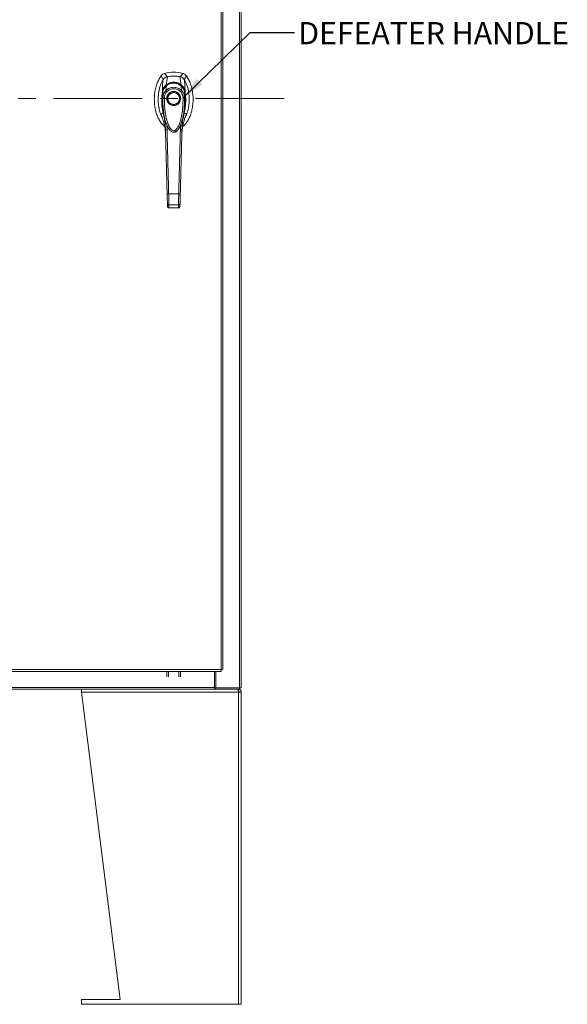
# Model space of a CAD drawing. Units: inches. Extents: x 0 to 23.4, y 0 to 16.5.
# Drawn here: x 6.5 to 9.6, y 3.5 to 9 of the extents above; entities that cross this region are included whole.
import ezdxf

# ---------------------------------------------------------------- set-up
doc = ezdxf.new("R2010")
doc.units = ezdxf.units.IN
doc.header["$MEASUREMENT"] = 0
doc.linetypes.add('CENTERX2', pattern=[0.8, 0.5, -0.1, 0.1, -0.1])
doc.styles.add('SLDTEXTSTYLE0', font='TXT', dxfattribs={"width": 0.75})
doc.dimstyles.new('SLDDIMSTYLE1', dxfattribs={"dimtxt": 0, "dimasz": 0.13, "dimexe": 0, "dimexo": 0.0625, "dimgap": 0, "dimtad": 0, "dimtih": 1, "dimtoh": 1, "dimdec": 0, "dimrnd": 1e-09, "dimzin": 0, "dimdsep": 46, "dimtxsty": 'Standard', "dimsah": 1, "dimcen": 0.09, "dimadec": 0, "dimazin": 0, "dimtfac": 0.13, "dimtdec": 0, "dimtofl": 0, "dimtmove": 0, "dimatfit": 3, "dimfxl": 1, "dimfrac": 2, "dimtolj": 1, "dimtzin": 0, "dimarcsym": 0})

msp = doc.modelspace()

# ---------------------------------------------------------------- linework, layer by layer
at = {"color": 7, "linetype": 'Continuous', "lineweight": 15}
for p, q in [((7.70915, 11.88945), (7.70915, 5.23938)), ((7.71889, 11.88945), (7.71889, 5.23938)), ((7.60545, 5.3415), (7.60545, 11.78734)), ((7.6152, 11.78721), (7.6152, 5.34162)), ((7.26604, 8.69186), (7.27787, 8.67013)), ((7.30205, 8.68723), (7.28649, 8.70599)), ((7.29517, 8.64106), (7.30219, 8.68725)), ((7.3802, 8.64106), (7.37317, 8.68725)), ((7.38888, 8.70599), (7.37332, 8.68723)), ((7.39749, 8.67013), (7.40932, 8.69186)), ((7.40172, 8.60267), (7.3993, 8.66835)), ((7.29312, 8.60855), (7.29629, 8.63606)), ((7.38225, 8.60855), (7.37907, 8.63606)), ((7.27642, 8.56894), (7.27632, 8.59679)), ((7.39904, 8.59679), (7.39894, 8.56894)), ((7.4017, 8.60261), (7.40172, 8.60249)), ((7.40365, 8.46326), (7.40915, 8.47756)), ((7.30441, 8.40226), (7.30536, 8.40027)), ((7.30563, 8.39978), (7.30653, 8.39823)), ((7.36864, 8.39834), (7.36821, 8.39758)), ((7.36884, 8.39823), (7.36973, 8.39978)), ((7.37005, 8.40035), (7.37077, 8.40192)), ((7.37708, 8.41686), (7.37542, 8.38744)), ((7.29138, 8.36576), (7.29176, 8.36083)), ((7.3836, 8.36083), (7.38379, 8.36372)), ((7.30935, 8.02574), (7.36601, 8.02574)), ((7.30246, 7.95607), (7.30206, 7.97102)), ((7.31081, 7.96384), (7.36456, 7.96384)), ((7.31108, 7.94723), (7.36429, 7.94723)), ((7.3112, 7.94819), (7.36416, 7.94819)), ((7.36416, 7.94723), (7.36416, 7.94819)), ((7.37291, 7.95607), (7.3733, 7.97102)), ((3.82983, 5.3415), (7.60545, 5.3415)), ((3.82996, 5.33175), (7.60533, 5.33175)), ((7.2992, 5.30102), (7.2992, 5.33175)), ((7.3075, 5.33175), (7.3075, 5.30102)), ((7.36734, 5.30102), (7.36734, 5.33175)), ((7.37564, 5.33175), (7.37564, 5.30102)), ((7.56747, 5.33175), (7.56747, 5.24083)), ((7.57442, 5.33175), (7.57442, 5.23938)), ((3.87032, 5.24083), (7.56747, 5.24083)), ((7.56747, 5.23108), (3.87032, 5.23108)), ((6.81834, 5.23108), (6.81834, 5.2152)), ((7.56747, 5.24083), (7.56747, 5.23108)), ((7.57162, 5.23938), (7.56747, 5.23938)), ((7.56747, 5.23108), (7.56897, 5.23108)), ((7.57012, 5.23108), (7.56897, 5.23108)), ((7.57012, 5.23108), (7.57162, 5.23108)), ((7.57162, 5.23938), (7.57162, 5.23108)), ((7.57442, 5.23938), (7.57162, 5.23938)), ((7.71059, 5.23108), (7.57162, 5.23108)), ((7.57442, 5.23938), (7.70915, 5.23938)), ((7.703, 5.23108), (7.703, 5.21953)), ((7.71889, 5.23938), (7.70915, 5.23938)), ((7.71059, 5.23938), (7.71059, 5.23108)), ((7.03487, 3.48108), (6.81834, 5.2152)), ((7.703, 5.2152), (6.81834, 5.2152)), ((7.703, 5.2152), (7.703, 3.45331)), ((7.71889, 5.2152), (7.703, 5.2152)), ((7.71889, 5.2152), (7.71889, 3.45331)), ((6.81834, 3.48108), (6.81834, 3.45331)), ((6.81834, 3.48108), (7.03487, 3.48108)), ((6.81834, 3.45331), (7.703, 3.45331)), ((7.703, 3.45331), (7.71889, 3.45331))]:
    msp.add_line(p, q, dxfattribs=at)
at = {"color": 7, "linetype": 'CENTERX2', "lineweight": 0}
msp.add_line((7.96059, 8.56442), (3.47719, 8.56442), dxfattribs=at)
at = {"color": 8, "linetype": 'Continuous', "lineweight": 15}
for p, q in [((7.26621, 8.47756), (7.27116, 8.46448)), ((7.29994, 8.38744), (7.2984, 8.41479)), ((7.3681, 8.39815), (7.36298, 8.38962))]:
    msp.add_line(p, q, dxfattribs=at)
at = {"color": 7, "linetype": 'Continuous', "lineweight": 15, "flags": 128}
msp.add_lwpolyline([(7.27365, 8.60267), (7.27486, 8.63551), (7.27606, 8.66835)], dxfattribs=at)
at = {"color": 7, "linetype": 'Continuous', "lineweight": 15}
for radius in [0.03548, 0.03329]:
    msp.add_circle((7.33768, 8.56403), radius, dxfattribs=at)
for radius, start, end in [(0.19685, 74.92533, 105.07467), (0.17498, 78.24873, 101.75127)]:
    msp.add_arc((7.33768, 8.51591), radius, start, end, dxfattribs=at)
for points, knots in [([(7.26604, 8.69186), (7.26148, 8.68482), (7.25203, 8.67025), (7.2418, 8.64537), (7.23405, 8.61823), (7.22938, 8.58936), (7.22779, 8.55966), (7.22938, 8.52995), (7.23391, 8.50204), (7.24096, 8.47658), (7.24995, 8.454), (7.26108, 8.43395), (7.27306, 8.4174), (7.28249, 8.40895), (7.28659, 8.40528)], [0, 0, 0, 0, 0.0812031, 0.16808, 0.2596183, 0.3544633, 0.4510131, 0.5475632, 0.6424079, 0.7246553, 0.8032587, 0.8774373, 0.9467311, 1, 1, 1, 1]), ([(7.27606, 8.66835), (7.2735, 8.66354), (7.26838, 8.65392), (7.26043, 8.63322), (7.25449, 8.60995), (7.25104, 8.58442), (7.2499, 8.56246), (7.25058, 8.54028), (7.2534, 8.51561), (7.25952, 8.48889), (7.26703, 8.46735), (7.27336, 8.45625), (7.2747, 8.4539)], [0, 0, 0, 0, 0.0734161, 0.1468592, 0.2982331, 0.3959774, 0.4937319, 0.5943205, 0.6948999, 0.8279103, 0.9634991, 1, 1, 1, 1]), ([(7.28649, 8.70599), (7.28254, 8.70451), (7.27662, 8.7023), (7.27005, 8.69687), (7.26739, 8.69355), (7.26604, 8.69186)], [0, 0, 0, 0, 0.4952099, 0.743791, 1, 1, 1, 1]), ([(7.30219, 8.68725), (7.29918, 8.6864), (7.29191, 8.68433), (7.28256, 8.67778), (7.27806, 8.67125), (7.27606, 8.66835)], [0, 0, 0, 0, 0.2833999, 0.6826551, 1, 1, 1, 1]), ([(7.30205, 8.68723), (7.29946, 8.68674), (7.29666, 8.68622), (7.29435, 8.68468), (7.29418, 8.68456)], [0, 0, 0, 0, 0.9257893, 1, 1, 1, 1]), ([(7.37317, 8.68725), (7.36667, 8.68837), (7.35367, 8.6906), (7.32976, 8.69147), (7.31271, 8.68886), (7.30219, 8.68725)], [0, 0, 0, 0, 0.2770125, 0.554025, 1, 1, 1, 1]), ([(7.3993, 8.66835), (7.39759, 8.67089), (7.39341, 8.67709), (7.3843, 8.68398), (7.37661, 8.68624), (7.37317, 8.68725)], [0, 0, 0, 0, 0.2770368, 0.67629757, 1, 1, 1, 1]), ([(7.38315, 8.68371), (7.38315, 8.68372), (7.38038, 8.68583), (7.37685, 8.68653), (7.37332, 8.68723)], [0, 0, 0, 0, 0.0001266, 1, 1, 1, 1]), ([(7.38824, 8.40477), (7.39253, 8.40861), (7.40215, 8.41721), (7.41429, 8.43395), (7.42542, 8.454), (7.43441, 8.47658), (7.44146, 8.50204), (7.44599, 8.52995), (7.44758, 8.55966), (7.44598, 8.58936), (7.44131, 8.61823), (7.43357, 8.64537), (7.42334, 8.67025), (7.41389, 8.68482), (7.40932, 8.69186)], [0, 0, 0, 0, 0.0554995, 0.12463, 0.1986339, 0.2770521, 0.3591057, 0.4537269, 0.5500495, 0.6463718, 0.7409934, 0.832316, 0.9189882, 1, 1, 1, 1]), ([(7.40932, 8.69186), (7.40655, 8.69503), (7.40239, 8.69979), (7.39498, 8.70401), (7.39093, 8.70532), (7.38888, 8.70599)], [0, 0, 0, 0, 0.4952076, 0.7437897, 1, 1, 1, 1]), ([(7.40067, 8.45454), (7.40279, 8.45823), (7.40931, 8.46954), (7.41549, 8.48853), (7.42081, 8.51021), (7.42384, 8.53053), (7.42532, 8.55119), (7.42516, 8.57209), (7.42338, 8.5929), (7.41987, 8.61373), (7.41442, 8.63437), (7.40761, 8.6528), (7.40176, 8.66375), (7.3993, 8.66835)], [0, 0, 0, 0, 0.0573486, 0.176198, 0.2677124, 0.3592474, 0.4533229, 0.5474013, 0.6413742, 0.7353342, 0.8324663, 0.9295422, 1, 1, 1, 1]), ([(7.25849, 8.62224), (7.25777, 8.61997), (7.25424, 8.60885), (7.25166, 8.58795), (7.24968, 8.56932), (7.25018, 8.55997), (7.25019, 8.55992)], [0, 0, 0, 0, 0.1129921, 0.554524, 0.9975517, 1, 1, 1, 1]), ([(7.27365, 8.60267), (7.27414, 8.60538), (7.27506, 8.61041), (7.27753, 8.61752), (7.28118, 8.62519), (7.28669, 8.63352), (7.29233, 8.63854), (7.29517, 8.64106)], [0, 0, 0, 0, 0.1831653, 0.3404661, 0.5008482, 0.7493567, 1, 1, 1, 1]), ([(7.27632, 8.59679), (7.27632, 8.59679), (7.27632, 8.5968), (7.27633, 8.59683), (7.27634, 8.59695), (7.27639, 8.59742), (7.27662, 8.59927), (7.27729, 8.60333), (7.27901, 8.61015), (7.28231, 8.61841), (7.2869, 8.62605), (7.2914, 8.63149), (7.29437, 8.6344), (7.29579, 8.63565), (7.29616, 8.63596), (7.29625, 8.63604), (7.29628, 8.63606), (7.29628, 8.63607), (7.29629, 8.63607), (7.29629, 8.63607)], [0, 0, 0, 0, 0.0000736, 0.0006468, 0.0022389, 0.0083236, 0.0322784, 0.1263556, 0.2826332, 0.5006439, 0.717398, 0.8732573, 0.9676159, 0.9917221, 0.9978038, 0.9993778, 0.9998071, 0.999933, 1, 1, 1, 1]), ([(7.29606, 8.63615), (7.29434, 8.63453), (7.29099, 8.63137), (7.28704, 8.62653), (7.28532, 8.62311), (7.28459, 8.62168)], [0, 0, 0, 0, 0.38085013, 0.74091042, 1, 1, 1, 1]), ([(7.29312, 8.60855), (7.29328, 8.60872), (7.29356, 8.60901), (7.29408, 8.60953), (7.29485, 8.61028), (7.29626, 8.61159), (7.29886, 8.61383), (7.30447, 8.61802), (7.31341, 8.62288), (7.32533, 8.62653), (7.33777, 8.62776), (7.35016, 8.6265), (7.36207, 8.62283), (7.3714, 8.61774), (7.37733, 8.61319), (7.38012, 8.61065), (7.38143, 8.60938), (7.382, 8.60881), (7.38225, 8.60855)], [0, 0, 0, 0, 0.0069347, 0.012383, 0.0221119, 0.0394912, 0.0705882, 0.1260356, 0.2507307, 0.3759424, 0.5007124, 0.6259012, 0.7500517, 0.8751715, 0.9448256, 0.9756433, 0.989265, 1, 1, 1, 1]), ([(7.29517, 8.64106), (7.29517, 8.64106), (7.29517, 8.64105), (7.29517, 8.64104), (7.29518, 8.64104)], [0, 0, 0, 0, 0.5154052, 1, 1, 1, 1]), ([(7.29518, 8.64104), (7.29826, 8.64323), (7.30442, 8.64759), (7.31491, 8.65229), (7.32608, 8.6553), (7.33768, 8.65632), (7.34928, 8.6553), (7.36044, 8.65229), (7.37094, 8.6476), (7.37711, 8.64323), (7.38019, 8.64104)], [0, 0, 0, 0, 0.1244348, 0.2488122, 0.3744304, 0.4999159, 0.625586, 0.7508929, 0.8756353, 1, 1, 1, 1]), ([(7.37989, 8.63566), (7.3761, 8.63855), (7.36923, 8.64379), (7.3584, 8.64844), (7.34957, 8.65074), (7.3416, 8.65175), (7.33277, 8.65179), (7.32152, 8.65003), (7.31102, 8.64606), (7.30209, 8.64093), (7.29774, 8.63746), (7.29548, 8.63566)], [0, 0, 0, 0, 0.1560792, 0.2835403, 0.3800988, 0.4511837, 0.5426949, 0.6641976, 0.8170824, 0.9046507, 1, 1, 1, 1]), ([(7.29629, 8.63606), (7.29925, 8.63832), (7.30517, 8.64282), (7.3154, 8.64767), (7.32632, 8.65079), (7.33773, 8.65184), (7.34912, 8.65077), (7.36005, 8.64764), (7.37024, 8.64279), (7.37613, 8.6383), (7.37907, 8.63606)], [0, 0, 0, 0, 0.12510055, 0.24976159, 0.37510559, 0.50026105, 0.62609083, 0.75102992, 0.87588415, 1, 1, 1, 1]), ([(7.29922, 8.60271), (7.30185, 8.60516), (7.30712, 8.61005), (7.31668, 8.61517), (7.32697, 8.61839), (7.33771, 8.61947), (7.34844, 8.61838), (7.35873, 8.61515), (7.36826, 8.61003), (7.37352, 8.60515), (7.37615, 8.60271)], [0, 0, 0, 0, 0.1253006, 0.2505331, 0.3753978, 0.5001955, 0.6254143, 0.7499625, 0.8751694, 1, 1, 1, 1]), ([(7.36742, 8.64252), (7.36824, 8.64213), (7.37224, 8.64023), (7.37565, 8.63744), (7.37837, 8.63523)], [0, 0, 0, 0, 0.2055125, 1, 1, 1, 1]), ([(7.37549, 8.63706), (7.376, 8.63761), (7.37698, 8.63867), (7.37831, 8.63986), (7.37941, 8.64068), (7.37993, 8.64093), (7.38019, 8.64104)], [0, 0, 0, 0, 0.2736216, 0.5315078, 0.7736473, 1, 1, 1, 1]), ([(7.37908, 8.63607), (7.37908, 8.63607), (7.37908, 8.63606), (7.37911, 8.63604), (7.3792, 8.63596), (7.37957, 8.63564), (7.381, 8.63439), (7.38397, 8.63147), (7.38848, 8.62601), (7.39307, 8.61837), (7.39636, 8.61012), (7.39808, 8.60333), (7.39874, 8.59928), (7.39897, 8.59742), (7.39902, 8.59695), (7.39904, 8.59683), (7.39904, 8.5968), (7.39904, 8.59679), (7.39904, 8.59679), (7.39904, 8.59679)], [0, 0, 0, 0, 0.000068, 0.0006272, 0.0022094, 0.0083186, 0.0325566, 0.1274931, 0.2831723, 0.500894, 0.7177583, 0.873439, 0.9677148, 0.9916731, 0.997758, 0.9993513, 0.999793, 0.9999258, 1, 1, 1, 1]), ([(7.39755, 8.60467), (7.39753, 8.60481), (7.397, 8.60847), (7.39428, 8.61582), (7.38971, 8.62452), (7.38441, 8.63139), (7.38104, 8.63453), (7.3793, 8.63615)], [0, 0, 0, 0, 0.0115564, 0.299452, 0.6288768, 0.808555, 1, 1, 1, 1]), ([(7.3802, 8.64106), (7.3802, 8.64106), (7.3802, 8.64105), (7.38019, 8.64104), (7.38019, 8.64104)], [0, 0, 0, 0, 0.513516, 1, 1, 1, 1]), ([(7.3802, 8.64106), (7.38207, 8.63947), (7.38585, 8.63625), (7.39066, 8.63045), (7.39469, 8.62417), (7.39782, 8.61755), (7.4003, 8.61043), (7.40122, 8.60539), (7.40172, 8.60267)], [0, 0, 0, 0, 0.1629311, 0.3280477, 0.4990621, 0.6588757, 0.8160704, 1, 1, 1, 1]), ([(7.27806, 8.48345), (7.27594, 8.49344), (7.27171, 8.51331), (7.26943, 8.54457), (7.26991, 8.57049), (7.27178, 8.59012), (7.27307, 8.59871), (7.27364, 8.60249)], [0, 0, 0, 0, 0.2527307, 0.5024296, 0.7803158, 0.9030414, 1, 1, 1, 1]), ([(7.27366, 8.60261), (7.27366, 8.60259), (7.27365, 8.60255), (7.27364, 8.60251), (7.27364, 8.60249)], [0, 0, 0, 0, 0.4986048, 1, 1, 1, 1]), ([(7.27365, 8.60267), (7.27365, 8.60265), (7.27365, 8.60262), (7.27365, 8.6026), (7.27366, 8.60261), (7.27366, 8.60261)], [0, 0, 0, 0, 0.5729362, 0.800131, 1, 1, 1, 1]), ([(7.27887, 8.60396), (7.27815, 8.60394), (7.27674, 8.60391), (7.27516, 8.6036), (7.27409, 8.60317), (7.2738, 8.6028), (7.27366, 8.60261)], [0, 0, 0, 0, 0.2737452, 0.5316648, 0.7737513, 1, 1, 1, 1]), ([(7.27661, 8.59618), (7.27608, 8.59052), (7.27504, 8.57949), (7.27449, 8.56416), (7.27439, 8.55132), (7.27458, 8.54073), (7.27495, 8.5311), (7.27553, 8.52137), (7.27634, 8.51151), (7.27838, 8.49189), (7.28139, 8.47305), (7.28565, 8.45442), (7.28813, 8.44447), (7.29178, 8.43194), (7.29679, 8.41732), (7.30182, 8.40738), (7.30441, 8.40226)], [0, 0, 0, 0, 0.0876226, 0.1706745, 0.2348623, 0.2837776, 0.3321253, 0.3815072, 0.4317809, 0.4820969, 0.6797882, 0.7184833, 0.7686303, 0.8339172, 0.9144218, 1, 1, 1, 1]), ([(7.27642, 8.56894), (7.27652, 8.57095), (7.27667, 8.57419), (7.27726, 8.5778), (7.27785, 8.58071), (7.27857, 8.58358), (7.27969, 8.58708), (7.28193, 8.59279), (7.28592, 8.60035), (7.29077, 8.60588), (7.29312, 8.60855)], [0, 0, 0, 0, 0.1372088, 0.2210534, 0.2496365, 0.3394859, 0.4230237, 0.4999827, 0.7581062, 1, 1, 1, 1]), ([(7.28517, 8.56879), (7.28403, 8.56881), (7.28176, 8.56885), (7.27888, 8.5689), (7.27685, 8.56893), (7.27656, 8.56894), (7.27642, 8.56894)], [0, 0, 0, 0, 0.2499991, 0.4999988, 0.7499991, 1, 1, 1, 1]), ([(7.39019, 8.56879), (7.3902, 8.55749), (7.3902, 8.535), (7.38767, 8.50145), (7.38344, 8.471), (7.37745, 8.44366), (7.37148, 8.42458), (7.36587, 8.41136), (7.36206, 8.4038), (7.35808, 8.39727), (7.35398, 8.3918), (7.35022, 8.38791), (7.34697, 8.38535), (7.34417, 8.38367), (7.34121, 8.38249), (7.33812, 8.38201), (7.33511, 8.38228), (7.33099, 8.38358), (7.32709, 8.3862), (7.32343, 8.38964), (7.32063, 8.39283), (7.31632, 8.3986), (7.31129, 8.40735), (7.30443, 8.42292), (7.29803, 8.4432), (7.29197, 8.4707), (7.2877, 8.50131), (7.28516, 8.53495), (7.28517, 8.55748), (7.28517, 8.56879)], [0, 0, 0, 0, 0.0835498, 0.1663721, 0.2486925, 0.3107628, 0.3733433, 0.3961838, 0.4169939, 0.4358858, 0.4526906, 0.4674452, 0.475742, 0.4832932, 0.4915264, 0.4991587, 0.5062154, 0.5136743, 0.5308653, 0.5404053, 0.550822, 0.5621963, 0.5936793, 0.6251595, 0.6879663, 0.7506185, 0.8333556, 0.9163467, 1, 1, 1, 1]), ([(7.28517, 8.56879), (7.2854, 8.57193), (7.28585, 8.57819), (7.28877, 8.58719), (7.29308, 8.59558), (7.29717, 8.60034), (7.29922, 8.60271)], [0, 0, 0, 0, 0.2508947, 0.5000454, 0.7502759, 1, 1, 1, 1]), ([(7.29922, 8.60271), (7.29853, 8.60337), (7.29715, 8.60469), (7.29531, 8.60645), (7.29384, 8.60785), (7.29336, 8.60832), (7.29312, 8.60855)], [0, 0, 0, 0, 0.250001, 0.5000013, 0.7500009, 1, 1, 1, 1]), ([(7.33768, 8.52418), (7.33267, 8.52471), (7.32496, 8.52553), (7.31568, 8.5305), (7.3093, 8.53564), (7.30412, 8.54203), (7.29931, 8.5513), (7.29687, 8.56403), (7.29931, 8.57675), (7.30412, 8.58603), (7.3093, 8.59242), (7.31568, 8.59756), (7.32496, 8.60253), (7.33267, 8.60335), (7.33768, 8.60388)], [0, 0, 0, 0, 0.1197284, 0.1841803, 0.25, 0.3158197, 0.3802716, 0.5, 0.6197284, 0.6841803, 0.75, 0.8158197, 0.8802716, 1, 1, 1, 1]), ([(7.33768, 8.60388), (7.34269, 8.60335), (7.35041, 8.60253), (7.35969, 8.59756), (7.36606, 8.59242), (7.37124, 8.58603), (7.37605, 8.57675), (7.3785, 8.56403), (7.37605, 8.5513), (7.37124, 8.54203), (7.36606, 8.53564), (7.35969, 8.5305), (7.35041, 8.52553), (7.34269, 8.52471), (7.33768, 8.52418)], [0, 0, 0, 0, 0.1197284, 0.1841803, 0.25, 0.3158197, 0.3802716, 0.5, 0.6197284, 0.6841803, 0.75, 0.8158197, 0.8802716, 1, 1, 1, 1]), ([(7.37077, 8.40192), (7.37356, 8.40765), (7.37919, 8.4192), (7.38524, 8.43749), (7.39015, 8.45561), (7.39389, 8.4735), (7.39716, 8.49371), (7.39963, 8.51622), (7.4007, 8.53598), (7.40098, 8.55154), (7.40086, 8.56432), (7.40051, 8.57588), (7.39986, 8.58319), (7.39968, 8.58516)], [0, 0, 0, 0, 0.10158106, 0.2047813, 0.3031477, 0.39902413, 0.49489235, 0.62928714, 0.76118116, 0.81276607, 0.88037701, 0.96782591, 1, 1, 1, 1]), ([(7.37615, 8.60271), (7.37683, 8.60337), (7.37821, 8.60469), (7.38005, 8.60645), (7.38151, 8.60785), (7.382, 8.60832), (7.38225, 8.60855)], [0, 0, 0, 0, 0.2500004, 0.5000008, 0.7500007, 1, 1, 1, 1]), ([(7.37615, 8.60271), (7.3782, 8.60032), (7.38229, 8.59556), (7.38661, 8.58715), (7.38952, 8.57817), (7.38997, 8.57192), (7.39019, 8.56879)], [0, 0, 0, 0, 0.2510068, 0.5001811, 0.7503784, 1, 1, 1, 1]), ([(7.38225, 8.60855), (7.38382, 8.60682), (7.38704, 8.60327), (7.39111, 8.59714), (7.39415, 8.59113), (7.39597, 8.58625), (7.39687, 8.58322), (7.39728, 8.5816), (7.39748, 8.58076), (7.39758, 8.58033), (7.39763, 8.58011), (7.39765, 8.58), (7.39766, 8.57995), (7.39767, 8.57992), (7.39767, 8.57991), (7.39767, 8.5799), (7.39767, 8.5799), (7.39767, 8.5799), (7.39767, 8.5799), (7.39767, 8.5799), (7.39767, 8.5799), (7.39767, 8.5799), (7.39767, 8.5799), (7.39767, 8.57989), (7.39768, 8.57987), (7.39769, 8.57981), (7.39774, 8.57957), (7.39793, 8.57866), (7.39859, 8.5751), (7.39879, 8.57167), (7.39894, 8.56894)], [0, 0, 0, 0, 0.1591625, 0.3261317, 0.4996989, 0.6171201, 0.6812738, 0.7146607, 0.7316737, 0.740259, 0.7445712, 0.7467322, 0.7478139, 0.7483551, 0.7486257, 0.7487611, 0.7488288, 0.7488626, 0.7488795, 0.748888, 0.7488922, 0.7488943, 0.7488954, 0.7488965, 0.7490393, 0.7501998, 0.7534539, 0.765806, 0.8137554, 1, 1, 1, 1]), ([(7.39894, 8.56894), (7.3988, 8.56894), (7.39851, 8.56893), (7.39648, 8.5689), (7.39361, 8.56885), (7.39133, 8.56881), (7.39019, 8.56879)], [0, 0, 0, 0, 0.2500009, 0.5000012, 0.7500009, 1, 1, 1, 1]), ([(7.39649, 8.60396), (7.39722, 8.60394), (7.39863, 8.60391), (7.40021, 8.6036), (7.40128, 8.60317), (7.40157, 8.60279), (7.40171, 8.60261)], [0, 0, 0, 0, 0.2745939, 0.532803, 0.7746063, 1, 1, 1, 1]), ([(7.40172, 8.60249), (7.40261, 8.59636), (7.40418, 8.58543), (7.40557, 8.56572), (7.40576, 8.54218), (7.40365, 8.51331), (7.39943, 8.49344), (7.39731, 8.48345)], [0, 0, 0, 0, 0.15677882, 0.27926148, 0.49759396, 0.74728109, 1, 1, 1, 1]), ([(7.40172, 8.60267), (7.40172, 8.60265), (7.40172, 8.60261), (7.40171, 8.6026), (7.40171, 8.60261), (7.4017, 8.60261)], [0, 0, 0, 0, 0.5559705, 0.7863345, 1, 1, 1, 1]), ([(7.26621, 8.47756), (7.26827, 8.47785), (7.27276, 8.47848), (7.2762, 8.4817), (7.27806, 8.48345)], [0, 0, 0, 0, 0.4589676, 1, 1, 1, 1]), ([(7.29115, 8.36576), (7.29078, 8.37236), (7.2898, 8.38996), (7.285, 8.41756), (7.27734, 8.44849), (7.26993, 8.46786), (7.26621, 8.47756)], [0, 0, 0, 0, 0.1660156, 0.4430131, 0.7210062, 1, 1, 1, 1]), ([(7.27806, 8.48345), (7.28158, 8.46748), (7.28863, 8.43552), (7.29034, 8.40253), (7.2912, 8.38603)], [0, 0, 0, 0, 0.4998186, 1, 1, 1, 1]), ([(7.38379, 8.36372), (7.38404, 8.36792), (7.38455, 8.37637), (7.38578, 8.38806), (7.38711, 8.39802), (7.38846, 8.40631), (7.39015, 8.41531), (7.39264, 8.42676), (7.39568, 8.43887), (7.39822, 8.44677), (7.39922, 8.4499)], [0, 0, 0, 0, 0.1415116, 0.2852898, 0.399306, 0.484111, 0.5705935, 0.7101851, 0.8851372, 1, 1, 1, 1]), ([(7.40915, 8.47756), (7.40544, 8.46787), (7.39803, 8.4485), (7.39036, 8.41757), (7.38547, 8.38929), (7.38447, 8.37099), (7.38408, 8.3637)], [0, 0, 0, 0, 0.2740438, 0.5473897, 0.8197201, 1, 1, 1, 1]), ([(7.38417, 8.38603), (7.38502, 8.40253), (7.38674, 8.43552), (7.39378, 8.46748), (7.39731, 8.48345)], [0, 0, 0, 0, 0.5001814, 1, 1, 1, 1]), ([(7.39731, 8.48345), (7.39916, 8.4817), (7.4026, 8.47848), (7.40709, 8.47785), (7.40915, 8.47756)], [0, 0, 0, 0, 0.5410324, 1, 1, 1, 1]), ([(7.30632, 8.39859), (7.30817, 8.39556), (7.31165, 8.38987), (7.31786, 8.38269), (7.32462, 8.3771), (7.33119, 8.37408), (7.337, 8.37327), (7.34138, 8.3736), (7.34562, 8.37479), (7.35003, 8.3769), (7.35477, 8.38028), (7.36188, 8.38715), (7.36608, 8.39386), (7.36906, 8.39863)], [0, 0, 0, 0, 0.1268414, 0.2386844, 0.3372278, 0.4379437, 0.4920834, 0.5448994, 0.5934182, 0.6486867, 0.7184408, 0.8002882, 1, 1, 1, 1]), ([(7.2898, 8.38501), (7.28988, 8.38445), (7.29073, 8.37813), (7.29107, 8.37166), (7.29138, 8.36576)], [0, 0, 0, 0, 0.09011098, 1, 1, 1, 1]), ([(7.2912, 8.38603), (7.29136, 8.3862), (7.29168, 8.38656), (7.29402, 8.38701), (7.29691, 8.38732), (7.29893, 8.3874), (7.29994, 8.38744)], [0, 0, 0, 0, 0.2796187, 0.5592328, 0.7796146, 1, 1, 1, 1]), ([(7.3006, 8.02674), (7.29998, 8.05056), (7.29873, 8.09823), (7.29685, 8.17027), (7.29496, 8.24243), (7.29307, 8.31449), (7.29182, 8.3622), (7.2912, 8.38603)], [0, 0, 0, 0, 0.1997509, 0.3998722, 0.6001213, 0.8002469, 1, 1, 1, 1]), ([(7.30935, 8.02574), (7.30917, 8.03274), (7.30878, 8.04772), (7.30815, 8.07173), (7.30745, 8.09877), (7.30667, 8.12884), (7.30581, 8.16194), (7.30488, 8.19765), (7.30391, 8.2351), (7.30295, 8.27199), (7.30205, 8.30642), (7.30126, 8.33691), (7.30057, 8.3635), (7.30014, 8.37989), (7.29994, 8.38744)], [0, 0, 0, 0, 0.0583797, 0.1249959, 0.1998486, 0.2829375, 0.3742626, 0.4738238, 0.5782091, 0.6839313, 0.7789717, 0.86333, 0.9370062, 1, 1, 1, 1]), ([(7.35955, 8.38729), (7.35752, 8.38498), (7.35308, 8.37993), (7.3469, 8.3772), (7.34355, 8.37572)], [0, 0, 0, 0, 0.4583882, 1, 1, 1, 1]), ([(7.36601, 8.02574), (7.3662, 8.03274), (7.36659, 8.04772), (7.36721, 8.07173), (7.36791, 8.09877), (7.3687, 8.12884), (7.36956, 8.16194), (7.37049, 8.19765), (7.37146, 8.2351), (7.37242, 8.27199), (7.37331, 8.30642), (7.37411, 8.33691), (7.3748, 8.3635), (7.37523, 8.37989), (7.37542, 8.38744)], [0, 0, 0, 0, 0.0583802, 0.1249967, 0.1998494, 0.2829383, 0.3742631, 0.4738239, 0.5782087, 0.6839305, 0.7789708, 0.8633292, 0.9370057, 1, 1, 1, 1]), ([(7.37476, 8.02674), (7.37538, 8.05056), (7.37663, 8.09823), (7.37852, 8.17027), (7.38041, 8.24243), (7.3823, 8.31449), (7.38354, 8.3622), (7.38417, 8.38603)], [0, 0, 0, 0, 0.1997509, 0.3998722, 0.6001213, 0.8002469, 1, 1, 1, 1]), ([(7.37542, 8.38744), (7.37671, 8.38738), (7.37928, 8.38727), (7.38216, 8.38688), (7.38387, 8.38644), (7.38407, 8.38617), (7.38417, 8.38603)], [0, 0, 0, 0, 0.2796187, 0.5592328, 0.7796146, 1, 1, 1, 1]), ([(7.3006, 8.02674), (7.30077, 8.02657), (7.30111, 8.02622), (7.30345, 8.02587), (7.30633, 8.02571), (7.30834, 8.02573), (7.30935, 8.02574)], [0, 0, 0, 0, 0.27962219, 0.55923981, 0.77961813, 1, 1, 1, 1]), ([(7.30206, 7.97102), (7.30198, 7.97432), (7.3018, 7.98099), (7.30145, 7.99457), (7.30104, 8.00997), (7.30075, 8.0212), (7.3006, 8.02674)], [0, 0, 0, 0, 0.2469868, 0.4999678, 0.752966, 1, 1, 1, 1]), ([(7.31081, 7.96384), (7.31073, 7.9674), (7.31055, 7.97479), (7.31021, 7.98933), (7.3098, 8.00644), (7.30951, 8.01891), (7.30935, 8.02574)], [0, 0, 0, 0, 0.2410733, 0.499986, 0.7257805, 1, 1, 1, 1]), ([(7.36601, 8.02574), (7.36585, 8.01891), (7.36556, 8.00644), (7.36516, 7.98933), (7.36481, 7.97479), (7.36464, 7.9674), (7.36456, 7.96384)], [0, 0, 0, 0, 0.2742177, 0.500014, 0.7589255, 1, 1, 1, 1]), ([(7.36601, 8.02574), (7.36729, 8.02573), (7.36986, 8.02571), (7.37273, 8.02597), (7.37445, 8.02633), (7.37466, 8.0266), (7.37476, 8.02674)], [0, 0, 0, 0, 0.2796222, 0.5592398, 0.7796181, 1, 1, 1, 1]), ([(7.3733, 7.97102), (7.37339, 7.97432), (7.37356, 7.98099), (7.37392, 7.99457), (7.37432, 8.00997), (7.37462, 8.0212), (7.37476, 8.02674)], [0, 0, 0, 0, 0.2469868, 0.4999678, 0.752966, 1, 1, 1, 1]), ([(7.30206, 7.97102), (7.30225, 7.96996), (7.30263, 7.96782), (7.30497, 7.96546), (7.30783, 7.96407), (7.30982, 7.96391), (7.31081, 7.96384)], [0, 0, 0, 0, 0.2796311, 0.5592578, 0.7796272, 1, 1, 1, 1]), ([(7.30246, 7.95607), (7.30249, 7.95561), (7.30255, 7.95465), (7.303, 7.95274), (7.30394, 7.9509), (7.30557, 7.94922), (7.3072, 7.94813), (7.30913, 7.94738), (7.31051, 7.94728), (7.31121, 7.94723)], [0, 0, 0, 0, 0.09879431, 0.2043077, 0.43634514, 0.56542591, 0.70355576, 0.849463, 1, 1, 1, 1]), ([(7.30246, 7.95607), (7.30265, 7.9549), (7.30303, 7.95257), (7.30537, 7.94998), (7.30822, 7.94845), (7.31021, 7.94827), (7.3112, 7.94819)], [0, 0, 0, 0, 0.2796321, 0.5592598, 0.7796282, 1, 1, 1, 1]), ([(7.3112, 7.94819), (7.31115, 7.95044), (7.31103, 7.95498), (7.31088, 7.96087), (7.31081, 7.96384)], [0, 0, 0, 0, 0.4962722, 1, 1, 1, 1]), ([(7.36456, 7.96384), (7.36448, 7.96087), (7.36433, 7.95498), (7.36422, 7.95044), (7.36416, 7.94819)], [0, 0, 0, 0, 0.5037278, 1, 1, 1, 1]), ([(7.36416, 7.94819), (7.36543, 7.94833), (7.36796, 7.94862), (7.37081, 7.95072), (7.37254, 7.95332), (7.37279, 7.95515), (7.37291, 7.95607)], [0, 0, 0, 0, 0.2796321, 0.5592598, 0.7796282, 1, 1, 1, 1]), ([(7.36416, 7.94723), (7.36542, 7.94739), (7.36794, 7.94771), (7.37079, 7.94998), (7.37253, 7.95278), (7.37278, 7.95476), (7.3729, 7.95575)], [0, 0, 0, 0, 0.279633, 0.5592616, 0.7796291, 1, 1, 1, 1]), ([(7.36456, 7.96384), (7.36582, 7.96396), (7.36835, 7.96422), (7.37121, 7.96613), (7.37294, 7.9685), (7.37318, 7.97018), (7.3733, 7.97102)], [0, 0, 0, 0, 0.2796311, 0.5592578, 0.7796272, 1, 1, 1, 1])]:
    msp.add_open_spline(points, degree=3, knots=knots, dxfattribs=at)
at = {"color": 8, "linetype": 'Continuous', "lineweight": 15}
for points, knots in [([(7.29881, 8.63818), (7.29867, 8.63833), (7.29805, 8.63899), (7.29707, 8.63984), (7.29596, 8.64068), (7.29543, 8.64093), (7.29518, 8.64104)], [0, 0, 0, 0, 0.09727003, 0.41651101, 0.71742043, 1, 1, 1, 1]), ([(7.29629, 8.63607), (7.29618, 8.63609), (7.29598, 8.63613), (7.29591, 8.63602), (7.29588, 8.63597)], [0, 0, 0, 0, 0.5607675, 1, 1, 1, 1]), ([(7.37908, 8.63607), (7.3792, 8.63609), (7.37939, 8.63614), (7.37945, 8.63601), (7.37948, 8.63596)], [0, 0, 0, 0, 0.60056107, 1, 1, 1, 1]), ([(7.30445, 8.40229), (7.30387, 8.40323), (7.30057, 8.4086), (7.29433, 8.42402), (7.28638, 8.44836), (7.27946, 8.48153), (7.27503, 8.51808), (7.27344, 8.55779), (7.27536, 8.58381), (7.27632, 8.59679)], [0, 0, 0, 0, 0.0163028, 0.0932554, 0.2458218, 0.3977185, 0.5996754, 0.8004058, 1, 1, 1, 1]), ([(7.27632, 8.59679), (7.27631, 8.5967), (7.27629, 8.59652), (7.2764, 8.59631), (7.27656, 8.5962), (7.27658, 8.59618)], [0, 0, 0, 0, 0.4533557, 0.9067184, 1, 1, 1, 1]), ([(7.30671, 8.39837), (7.30584, 8.39976), (7.30258, 8.40497), (7.29676, 8.41887), (7.28981, 8.43989), (7.28352, 8.46843), (7.27905, 8.49996), (7.27643, 8.53445), (7.27642, 8.55745), (7.27642, 8.56894)], [0, 0, 0, 0, 0.0279537, 0.10545, 0.2573876, 0.4073468, 0.6058053, 0.8029867, 1, 1, 1, 1]), ([(7.39894, 8.56894), (7.39894, 8.55758), (7.39894, 8.53491), (7.39641, 8.50097), (7.39211, 8.47002), (7.38607, 8.44196), (7.37949, 8.42118), (7.3735, 8.40656), (7.36994, 8.40054), (7.36864, 8.39834)], [0, 0, 0, 0, 0.1946583, 0.3886549, 0.582909, 0.7300014, 0.8800742, 0.9563589, 1, 1, 1, 1]), ([(7.39904, 8.59679), (7.4, 8.58389), (7.40191, 8.55804), (7.40037, 8.51875), (7.39609, 8.48273), (7.3894, 8.45012), (7.38181, 8.42607), (7.37555, 8.41034), (7.37214, 8.40452), (7.37133, 8.40313)], [0, 0, 0, 0, 0.19939003, 0.39950898, 0.59873243, 0.74828815, 0.89971918, 0.9762046, 1, 1, 1, 1]), ([(7.39878, 8.59618), (7.3988, 8.5962), (7.39896, 8.59631), (7.39907, 8.59652), (7.39905, 8.5967), (7.39904, 8.59679)], [0, 0, 0, 0, 0.0930734, 0.546537, 1, 1, 1, 1]), ([(7.27969, 8.48485), (7.27943, 8.48471), (7.27883, 8.48437), (7.27825, 8.48389), (7.27812, 8.4836), (7.27806, 8.48345)], [0, 0, 0, 0, 0.2719983, 0.6359957, 1, 1, 1, 1]), ([(7.30837, 8.39591), (7.30792, 8.39656), (7.30721, 8.39761), (7.30665, 8.39876), (7.30643, 8.3992)], [0, 0, 0, 0, 0.6148035, 1, 1, 1, 1]), ([(7.31121, 7.94733), (7.31121, 7.94731), (7.31121, 7.94727), (7.3112, 7.94783), (7.3112, 7.94819)], [0, 0, 0, 0, 0.3716643, 1, 1, 1, 1])]:
    msp.add_open_spline(points, degree=3, knots=knots, dxfattribs=at)
at = {"color": 7, "linetype": 'Continuous', "lineweight": 15}
for points in [[(7.60545, 5.3415), (7.60544, 5.34022), (7.60542, 5.33767), (7.60539, 5.33444), (7.60536, 5.33219), (7.60534, 5.3319), (7.60533, 5.33175)], [(7.6152, 5.34162), (7.61505, 5.34161), (7.61476, 5.34159), (7.61251, 5.34156), (7.60928, 5.34153), (7.60673, 5.34151), (7.60545, 5.3415)], [(7.703, 5.2152), (7.70275, 5.21728), (7.70223, 5.22144), (7.70146, 5.22669), (7.70068, 5.23037), (7.70017, 5.23085), (7.69991, 5.23108)], [(7.703, 5.23108), (7.70509, 5.23085), (7.70925, 5.23037), (7.7145, 5.22669), (7.71818, 5.22144), (7.71865, 5.21728), (7.71889, 5.2152)], [(7.703, 5.21953), (7.70357, 5.21946), (7.70471, 5.21933), (7.70614, 5.21833), (7.70714, 5.2169), (7.70727, 5.21576), (7.70734, 5.2152)]]:
    msp.add_open_spline(points, degree=3, dxfattribs=at)

# ---------------------------------------------------------------- texts
at = {"color": 7, "linetype": 'Continuous', "lineweight": 0, "insert": (8.04042, 8.99546), "char_height": 0.125, "attachment_point": 1, "style": 'SLDTEXTSTYLE0'}
msp.add_mtext('DEFEATER HANDLE', dxfattribs=at)

# ---------------------------------------------------------------- leaders
at = {"color": 7, "linetype": 'Continuous', "lineweight": 0}
msp.add_leader([(7.39019, 8.56879), (7.76966, 8.93652), (8.01966, 8.93652)], dimstyle='SLDDIMSTYLE1', dxfattribs=at)

doc.saveas('drawing.dxf')
